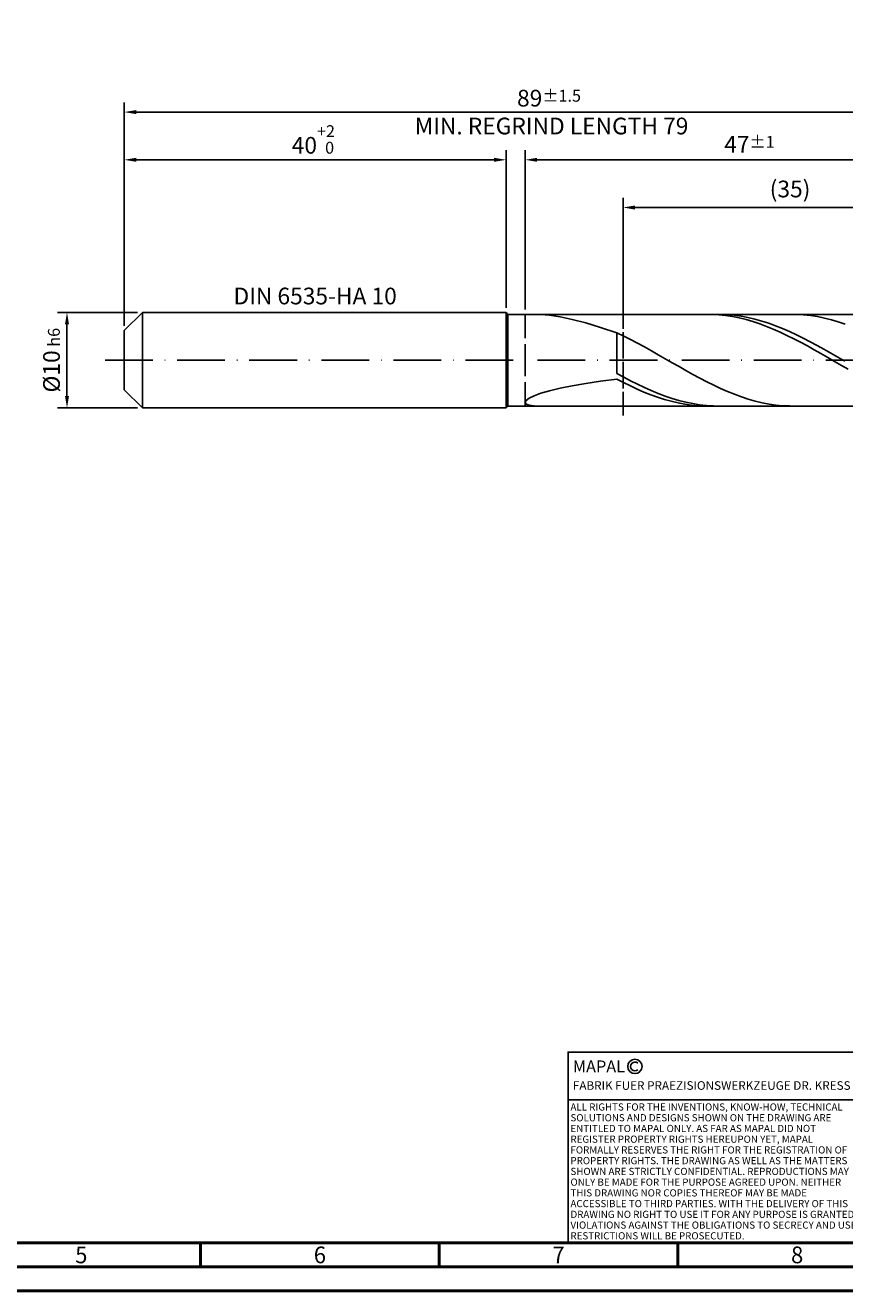
# Model space of a CAD drawing. Units: millimetres. Extents: x -231 to 363, y -196 to 225.
# Drawn here: x -21 to 151, y -195 to 70 of the extents above; entities that cross this region are included whole.
import ezdxf
from ezdxf.enums import TextEntityAlignment as Align

# ---------------------------------------------------------------- set-up
doc = ezdxf.new("R2010")
doc.units = ezdxf.units.MM
doc.linetypes.add('GEN3', pattern=[6.25, 5, -1.25])
doc.linetypes.add('GEN7', pattern=[15, 10, -2.5, 0, -2.5])
doc.layers.get('0').update_dxf_attribs({"linetype": 'CONTINUOUS'})
doc.layers.get('DEFPOINTS').update_dxf_attribs({"linetype": 'CONTINUOUS'})
for name, color, linetype in [('AM_0', 7, 'CONTINUOUS'), ('AM_3', 6, 'GEN3'), ('AM_4', 3, 'CONTINUOUS'), ('AM_5', 3, 'CONTINUOUS'), ('AM_6', 2, 'CONTINUOUS'), ('AM_7', 4, 'GEN7')]:
    doc.layers.add(name, color=color, linetype=linetype)
doc.layers.add('AM_BOR', color=7, linetype='CONTINUOUS', lineweight=50)
doc.styles.get("Standard").update_dxf_attribs({"font": 'ISOCP.SHX'})
doc.dimstyles.get("Standard").update_dxf_attribs({"dimtxt": 3.5, "dimasz": 2.5, "dimexe": 2, "dimexo": 1, "dimgap": 1.5, "dimtad": 1, "dimdsep": 46, "dimtxsty": 'STANDARD', "dimcen": -2, "dimclrt": 2, "dimazin": 2, "dimtp": 0.1, "dimtm": 0.1, "dimtfac": 1, "dimtmove": 0, "dimatfit": 3, "dimfxl": 1, "dimarcsym": 0})

# ---------------------------------------------------------------- blocks, each defined once
blk = doc.blocks.new('A2')
at = {"layer": 'AM_BOR', "color": 1}
for p, q in [((247, 10), (247, 5)), ((297, 5), (297, 10)), ((347, 10), (347, 5))]:
    blk.add_line(p, q, dxfattribs=at)
for points in [[(0, 0), (594, 0), (594, 420), (0, 420)], [(10, 410), (10, 10), (584, 10), (584, 410)]]:
    blk.add_lwpolyline(points, close=True, dxfattribs=at)
at = {"layer": 'AM_BOR', "color": 7}
blk.add_lwpolyline([(5, 5), (589, 5), (589, 415), (5, 415)], close=True, dxfattribs=at)
at = {"layer": 'AM_BOR', "color": 2, "width": 0.964286}
for s, p in [('5', (222, 7.5)), ('6', (272, 7.5)), ('7', (322, 7.5)), ('8', (372, 7.5))]:
    blk.add_text(s, height=3.5, dxfattribs=at).set_placement(p, align=Align.MIDDLE_CENTER)
blk = doc.blocks.new('*U12')
at = {"layer": 'AM_0', "linetype": 'Continuous'}
blk.add_line((0, 30), (-70, 30), dxfattribs=at)
at = {"layer": 'AM_0'}
blk.add_lwpolyline([(-70, 0), (0, 0), (0, 40), (-70, 40)], close=True, dxfattribs=at)
at = {"layer": 'AM_4', "linetype": 'Continuous'}
blk.add_circle((-56, 37), 1.5, dxfattribs=at)
blk.add_arc((-56, 37), 0.915, 48.0077, 311.9923, dxfattribs=at)
at = {"layer": 'AM_6', "linetype": 'Continuous'}
for s, height, p in [('MAPAL', 2.5, (-69, 35.75)), ('FABRIK FUER PRAEZISIONSWERKZEUGE DR. KRESS KG', 1.8, (-69, 32.1))]:
    blk.add_text(s, height=height, dxfattribs=at).set_placement(p)
at = {"layer": 'AM_6', "color": 2, "linetype": 'Continuous'}
for s, p in [('ALL RIGHTS FOR THE INVENTIONS, KNOW-HOW, TECHNICAL ', (-69.5, 27.75)), ('SOLUTIONS AND DESIGNS SHOWN ON THE DRAWING ARE ', (-69.5, 25.5)), ('ENTITLED TO MAPAL ONLY. AS FAR AS MAPAL DID NOT ', (-69.5, 23.25)), ('REGISTER PROPERTY RIGHTS HEREUPON YET, MAPAL ', (-69.5, 21)), ('FORMALLY RESERVES THE RIGHT FOR THE REGISTRATION OF ', (-69.5, 18.75)), ('PROPERTY RIGHTS. THE DRAWING AS WELL AS THE MATTERS ', (-69.5, 16.5)), ('SHOWN ARE STRICTLY CONFIDENTIAL. REPRODUCTIONS MAY ', (-69.5, 14.25)), ('ONLY BE MADE FOR THE PURPOSE AGREED UPON. NEITHER ', (-69.5, 12)), ('THIS DRAWING NOR COPIES THEREOF MAY BE MADE ', (-69.5, 9.75)), ('ACCESSIBLE TO THIRD PARTIES. WITH THE DELIVERY OF THIS ', (-69.5, 7.5)), ('DRAWING NO RIGHT TO USE IT FOR ANY PURPOSE IS GRANTED. ', (-69.5, 5.25)), ('VIOLATIONS AGAINST THE OBLIGATIONS TO SECRECY AND USE ', (-69.5, 3)), ('RESTRICTIONS WILL BE PROSECUTED.', (-69.5, 0.75))]:
    blk.add_text(s, height=1.5, dxfattribs=at).set_placement(p)
blk = doc.blocks.new('MAPAL_FRAME-Model')
for name, p in [('A2', (0, 0)), ('*U12', (394, 10))]:
    blk.add_blockref(name, p)
blk = doc.blocks.new('*D40')
at = {"layer": 'AM_5', "color": 0, "lineweight": -2}
for p, q in [((2.8, 10), (-14, 10)), ((-12, 7.5), (-12, -7.5)), ((2.8, -10), (-14, -10))]:
    blk.add_line(p, q, dxfattribs=at)
at = {"layer": 'AM_5', "color": 0}
for points in [[(-11.58, 7.5), (-12.42, 7.5), (-12, 10)], [(-12.42, -7.5), (-11.58, -7.5), (-12, -10)]]:
    blk.add_solid(points, dxfattribs=at)
at = {"layer": 'DEFPOINTS', "color": 0}
for p in [(3.8, 10), (-12, -10), (3.8, -10)]:
    blk.add_point(p, dxfattribs=at)
at = {"layer": 'AM_5', "color": 2, "insert": (-15.25, 0), "char_height": 3.5, "attachment_point": 5, "rotation": 90}
blk.add_mtext('%%c10{}{\\H0.71x;\\C3; h6', dxfattribs=at)
blk = doc.blocks.new('*D41')
at = {"layer": 'AM_5', "color": 0, "lineweight": -2}
for p, q in [((0, 7.2), (0, 44)), ((80, 11), (80, 44)), ((2.5, 42), (77.5, 42))]:
    blk.add_line(p, q, dxfattribs=at)
at = {"layer": 'AM_5', "color": 0}
for points in [[(2.5, 42.42), (2.5, 41.58), (0, 42)], [(77.5, 41.58), (77.5, 42.42), (80, 42)]]:
    blk.add_solid(points, dxfattribs=at)
at = {"layer": 'DEFPOINTS', "color": 0}
for p in [(80, 42), (80, 10), (0, 6.2)]:
    blk.add_point(p, dxfattribs=at)
at = {"layer": 'AM_5', "color": 2, "insert": (40, 46.27), "char_height": 3.5, "attachment_point": 5}
blk.add_mtext('40{}{\\H0.71x;\\C3;\\S+2 ^  0;}', dxfattribs=at)
blk = doc.blocks.new('*D44')
at = {"layer": 'AM_5', "color": 0, "lineweight": -2}
for p, q in [((84, 10.6), (84, 44)), ((178, 1), (178, 44)), ((175.5, 42), (86.5, 42))]:
    blk.add_line(p, q, dxfattribs=at)
at = {"layer": 'AM_5', "color": 0}
for points in [[(86.5, 42.42), (86.5, 41.58), (84, 42)], [(175.5, 41.58), (175.5, 42.42), (178, 42)]]:
    blk.add_solid(points, dxfattribs=at)
at = {"layer": 'DEFPOINTS', "color": 0}
for p in [(84, 42), (84, 9.6), (178, 0)]:
    blk.add_point(p, dxfattribs=at)
at = {"layer": 'AM_5', "color": 2, "insert": (131, 45.25), "char_height": 3.5, "attachment_point": 5}
blk.add_mtext('47{}{\\H0.71x;\\C3;%%p1}', dxfattribs=at)
blk = doc.blocks.new('*D46')
at = {"layer": 'AM_5', "color": 0, "lineweight": -2}
for p, q in [((0, 7.2), (0, 54)), ((178, 1), (178, 54)), ((175.5, 52), (2.5, 52))]:
    blk.add_line(p, q, dxfattribs=at)
at = {"layer": 'AM_5', "color": 0}
for points in [[(2.5, 52.42), (2.5, 51.58), (0, 52)], [(175.5, 51.58), (175.5, 52.42), (178, 52)]]:
    blk.add_solid(points, dxfattribs=at)
at = {"layer": 'DEFPOINTS', "color": 0}
for p in [(0, 52), (0, 6.2), (178, 0)]:
    blk.add_point(p, dxfattribs=at)
at = {"layer": 'AM_5', "color": 2, "insert": (89, 52), "char_height": 3.5, "attachment_point": 5}
blk.add_mtext('89{}{\\H0.71x;\\C3%%p1.5}\\P MIN. REGRIND LENGTH 79', dxfattribs=at)
blk = doc.blocks.new('*D47')
at = {"layer": 'AM_5', "color": 0, "lineweight": -2}
for p, q in [((104.51, 10.6), (104.51, 34)), ((172.01, 32), (107.01, 32)), ((174.51, 10.6), (174.51, 34))]:
    blk.add_line(p, q, dxfattribs=at)
at = {"layer": 'AM_5', "color": 0}
for points in [[(107.01, 32.42), (107.01, 31.58), (104.51, 32)], [(172.01, 31.58), (172.01, 32.42), (174.51, 32)]]:
    blk.add_solid(points, dxfattribs=at)
at = {"layer": 'DEFPOINTS', "color": 0}
for p in [(104.51, 32), (104.51, 9.6), (174.51, 9.6)]:
    blk.add_point(p, dxfattribs=at)
at = {"layer": 'AM_5', "color": 2, "insert": (139.51, 35.43), "char_height": 3.5, "attachment_point": 5}
blk.add_mtext('(35)', dxfattribs=at)

msp = doc.modelspace()

# ---------------------------------------------------------------- linework, layer by layer
at = {"layer": 'AM_0'}
for p, q in [((0, 6.2), (3.8, 10)), ((3.8, 10), (80, 10)), ((3.8, 10), (3.8, 0)), ((80, 10), (80, 0)), ((80, 10), (80.4, 9.6)), ((80.4, 9.6), (174.5059, 9.6)), ((80.4, 9.6), (80.4, 0)), ((87.3147, 9.5792), (89.1375, 9.4144)), ((89.1375, 9.4144), (91.3251, 9.0709)), ((91.3251, 9.0709), (93.8539, 8.5361)), ((93.8539, 8.5361), (96.6969, 7.8039)), ((123.1656, 9.586), (121.7395, 9.5951)), ((124.5918, 9.5064), (123.1656, 9.586)), ((124.9083, 9.5969), (123.4611, 9.5817)), ((126.0179, 9.357), (124.5918, 9.5064)), ((126.3555, 9.5395), (124.9083, 9.5969)), ((127.444, 9.1387), (126.0179, 9.357)), ((127.8028, 9.4099), (126.3555, 9.5395)), ((128.8701, 8.8533), (127.444, 9.1387)), ((129.25, 9.209), (127.8028, 9.4099)), ((130.2962, 8.5027), (128.8701, 8.8533)), ((130.6972, 8.9385), (129.25, 9.209)), ((131.7224, 8.0897), (130.2962, 8.5027)), ((132.1444, 8.6002), (130.6972, 8.9385)), ((133.1485, 7.6172), (131.7224, 8.0897)), ((133.5916, 8.1968), (132.1444, 8.6002)), ((135.0389, 7.7314), (133.5916, 8.1968)), ((140.9107, 9.5864), (139.4603, 9.5944)), ((142.3611, 9.5056), (140.9107, 9.5864)), ((143.8115, 9.3524), (142.3611, 9.5056)), ((145.2619, 9.1281), (143.8115, 9.3524)), ((146.7123, 8.8344), (145.2619, 9.1281)), ((148.1627, 8.4736), (146.7123, 8.8344)), ((149.6132, 8.0483), (148.1627, 8.4736)), ((151.0636, 7.5618), (149.6132, 8.0483)), ((0, 0), (0, 6.2)), ((96.6969, 7.8039), (99.8234, 6.8762)), ((99.8234, 6.8762), (103.2, 5.7638)), ((104.6504, 5.0731), (103.2, 5.7638)), ((103.2, -2.7498), (103.2, 5.7638)), ((134.5746, 7.0887), (133.1485, 7.6172)), ((136.0007, 6.508), (134.5746, 7.0887)), ((136.4861, 7.2075), (135.0389, 7.7314)), ((137.4268, 5.8796), (136.0007, 6.508)), ((137.9333, 6.629), (136.4861, 7.2075)), ((138.8529, 5.2079), (137.4268, 5.8796)), ((139.3805, 6.0003), (137.9333, 6.629)), ((140.8277, 5.3261), (139.3805, 6.0003)), ((142.275, 4.6117), (140.8277, 5.3261)), ((106.1008, 4.3438), (104.6504, 5.0731)), ((107.5512, 3.5814), (106.1008, 4.3438)), ((109.0016, 2.7918), (107.5512, 3.5814)), ((110.4521, 1.981), (109.0016, 2.7918)), ((140.2791, 4.4979), (138.8529, 5.2079)), ((141.7052, 3.7549), (140.2791, 4.4979)), ((143.1313, 2.9842), (141.7052, 3.7549)), ((143.7222, 3.8623), (142.275, 4.6117)), ((144.5574, 2.1916), (143.1313, 2.9842)), ((145.1694, 3.0837), (143.7222, 3.8623)), ((146.6166, 2.2818), (145.1694, 3.0837)), ((111.9025, 1.1552), (110.4521, 1.981)), ((113.3529, 0.3205), (111.9025, 1.1552)), ((114.8033, -0.5166), (113.3529, 0.3205)), ((145.9835, 1.3829), (144.5574, 2.1916)), ((147.4096, 0.564), (145.9835, 1.3829)), ((148.0638, 1.4626), (146.6166, 2.2818)), ((148.8358, -0.259), (147.4096, 0.564)), ((149.5111, 0.6323), (148.0638, 1.4626)), ((150.9583, -0.2028), (149.5111, 0.6323)), ((116.2537, -1.3497), (114.8033, -0.5166)), ((117.7041, -2.1726), (116.2537, -1.3497)), ((119.1545, -2.979), (117.7041, -2.1726)), ((150.2619, -1.0801), (148.8358, -0.259)), ((151.688, -1.8932), (150.2619, -1.0801)), ((93.8539, -5.3771), (96.6969, -4.8828)), ((96.6969, -4.8828), (99.8234, -4.4068)), ((99.8234, -4.4068), (103.2, -3.9496)), ((104.6472, -3.5389), (103.2, -2.7498)), ((104.6261, -4.6846), (103.2, -3.9496)), ((106.0522, -5.3852), (104.6261, -4.6846)), ((106.0944, -4.3013), (104.6472, -3.5389)), ((107.5417, -5.031), (106.0944, -4.3013)), ((108.9889, -5.7227), (107.5417, -5.031)), ((120.6049, -3.7627), (119.1545, -2.979)), ((122.0553, -4.5178), (120.6049, -3.7627)), ((123.5058, -5.2386), (122.0553, -4.5178)), ((124.9562, -5.9195), (123.5058, -5.2386)), ((84.8377, -7.9586), (85.8763, -7.4556)), ((85.8763, -7.4556), (87.3147, -6.9349)), ((87.3147, -6.9349), (89.1375, -6.4089)), ((89.1375, -6.4089), (91.3251, -5.8873)), ((91.3251, -5.8873), (93.8539, -5.3771)), ((107.4784, -6.0462), (106.0522, -5.3852)), ((108.9045, -6.6627), (107.4784, -6.0462)), ((110.3306, -7.2303), (108.9045, -6.6627)), ((110.4361, -6.3711), (108.9889, -5.7227)), ((111.7567, -7.7447), (110.3306, -7.2303)), ((111.8833, -6.9712), (110.4361, -6.3711)), ((113.1828, -8.2022), (111.7567, -7.7447)), ((113.3305, -7.5185), (111.8833, -6.9712)), ((114.7778, -8.009), (113.3305, -7.5185)), ((126.4066, -6.5554), (124.9562, -5.9195)), ((127.857, -7.1415), (126.4066, -6.5554)), ((129.3074, -7.6732), (127.857, -7.1415)), ((130.7578, -8.1466), (129.3074, -7.6732)), ((84, -8.8472), (84.21, -8.4285)), ((84, -8.8472), (84.21, -9.1941)), ((84.21, -8.4285), (84.8377, -7.9586)), ((84.21, -9.1941), (84.8377, -9.4471)), ((84.8377, -9.4471), (85.8763, -9.5831)), ((114.6089, -8.5993), (113.1828, -8.2022)), ((116.0351, -8.9333), (114.6089, -8.5993)), ((116.225, -8.4388), (114.7778, -8.009)), ((117.4612, -9.2016), (116.0351, -8.9333)), ((117.6722, -8.8047), (116.225, -8.4388)), ((118.8873, -9.4022), (117.4612, -9.2016)), ((119.1194, -9.1039), (117.6722, -8.8047)), ((120.3134, -9.5337), (118.8873, -9.4022)), ((120.5666, -9.3342), (119.1194, -9.1039)), ((121.7395, -9.5951), (120.3134, -9.5337)), ((122.0139, -9.4939), (120.5666, -9.3342)), ((123.4611, -9.5817), (122.0139, -9.4939)), ((132.2082, -8.5581), (130.7578, -8.1466)), ((133.6586, -8.9045), (132.2082, -8.5581)), ((135.109, -9.1832), (133.6586, -8.9045)), ((136.5595, -9.392), (135.109, -9.1832)), ((138.0099, -9.5295), (136.5595, -9.392)), ((139.4603, -9.5944), (138.0099, -9.5295))]:
    msp.add_line(p, q, dxfattribs=at)
at = {"layer": 'AM_0', "extrusion": (0, 0, -1)}
for p, q in [((0, 0), (0, -6.2)), ((3.8, -10), (3.8, 0)), ((80, -10), (80, 0)), ((80.4, -9.6), (80.4, 0)), ((0, -6.2), (3.8, -10)), ((3.8, -10), (80, -10)), ((80, -10), (80.4, -9.6)), ((80.4, -9.6), (174.5059, -9.6))]:
    msp.add_line(p, q, dxfattribs=at)
at = {"layer": 'AM_3'}
for p, q in [((104.5059, 11.6), (104.5059, -11.6)), ((84, 9.6), (84, 0))]:
    msp.add_line(p, q, dxfattribs=at)
at = {"layer": 'AM_3', "extrusion": (0, 0, -1)}
for p, q in [((104.5059, -11.6), (104.5059, 11.6)), ((84, -9.6), (84, 0))]:
    msp.add_line(p, q, dxfattribs=at)
at = {"layer": 'AM_7'}
msp.add_line((-4, 0), (182, 0), dxfattribs=at)

# ---------------------------------------------------------------- block references
at = {"layer": 'AM_0'}
msp.add_blockref('MAPAL_FRAME-Model', (-231, -195), dxfattribs=at)

# ---------------------------------------------------------------- texts
at = {"layer": 'AM_6', "insert": (40, 13), "char_height": 3.5, "width": 50, "attachment_point": 5}
msp.add_mtext('DIN 6535-HA 10', dxfattribs=at)

# ---------------------------------------------------------------- dimensions: what is measured, and where the dimension line sits
at = {"layer": 'AM_5'}
for base, p1, p2, text, picture, middle in [((0, 52), (178, 0), (0, 6.2), '<>{}{\\H0.71x;\\C3%%p1.5}\\X MIN. REGRIND LENGTH 79', '*D46', (89, 52)), ((84, 42), (178, 0), (84, 9.6), '<>{}{\\H0.71x;\\C3;%%p1}', '*D44', (131, 42)), ((104.5059, 32), (174.5059, 9.6), (104.5059, 9.6), '(35)', '*D47', (139.5059, 32))]:
    dim = msp.add_linear_dim(base=base, p1=p1, p2=p2, text=text, dimstyle='STANDARD', override={"dimdec": 3, "dimlfac": 0.5, "dimtp": 0.01}, dxfattribs=at)
    dim.commit()
    dim.dimension.update_dxf_attribs({"geometry": picture, "text_midpoint": middle, "dimtype": 160})
dim = msp.add_linear_dim(base=(80, 42), p1=(0, 6.2), p2=(80, 10), text='<>{}{\\H0.71x;\\C3;\\S+2 ^  0;}', dimstyle='STANDARD', override={"dimdec": 3, "dimlfac": 0.5, "dimtp": 0.01}, dxfattribs=at)
dim.commit()
dim.dimension.update_dxf_attribs({"geometry": '*D41', "text_midpoint": (40, 46.2678)})
dim = msp.add_linear_dim(base=(-12, -10), p1=(3.8, 10), p2=(3.8, -10), angle=90, text='%%c<>{}{\\H0.71x;\\C3; h6', dimstyle='STANDARD', override={"dimdec": 3, "dimlfac": 0.5, "dimtp": 0.01}, dxfattribs=at)
dim.commit()
dim.dimension.update_dxf_attribs({"geometry": '*D40', "text_midpoint": (-15.2506, 0)})

doc.saveas('drawing.dxf')
